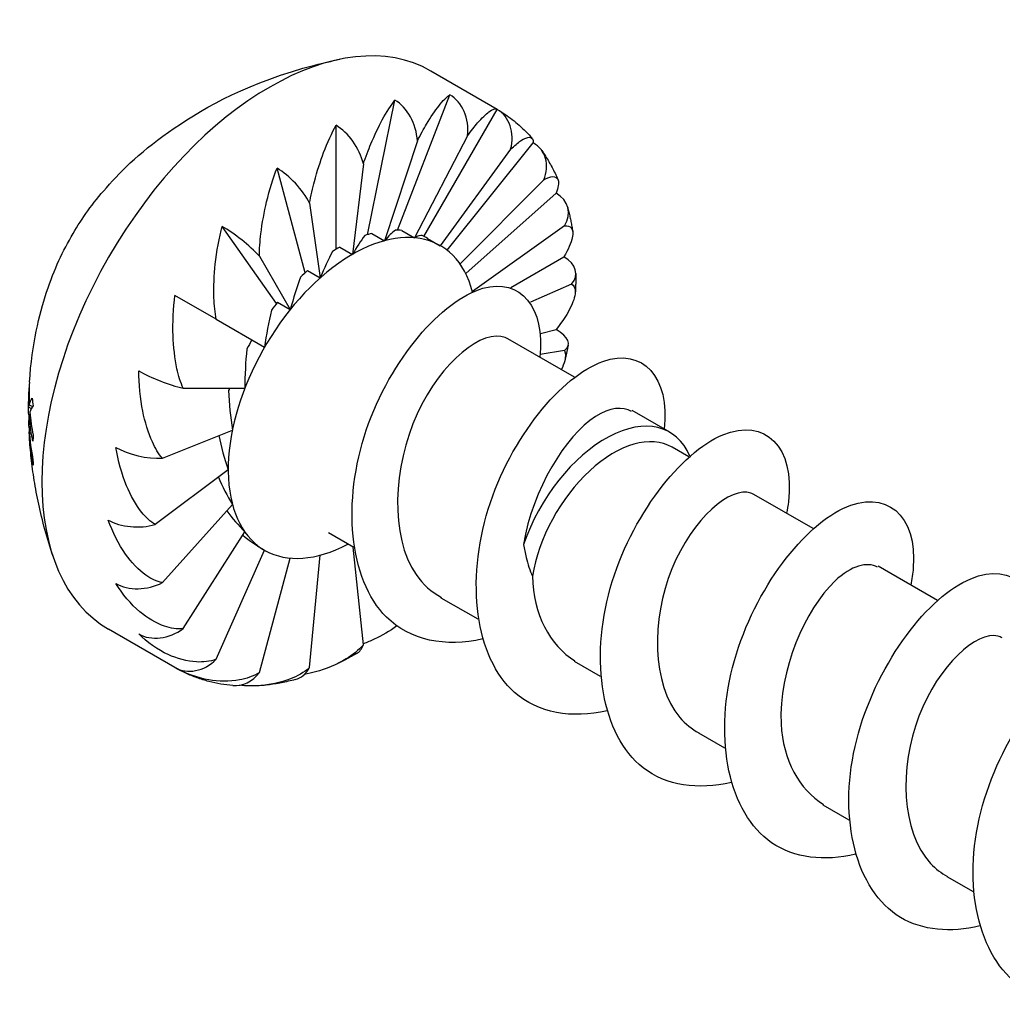
# Model space of a CAD drawing. Units: millimetres. Extents: x 1863 to 2148, y 1274 to 1628.
# Drawn here: x 2131 to 2139, y 1370 to 1378 of the extents above; entities that cross this region are included whole.
import ezdxf

# ---------------------------------------------------------------- set-up
doc = ezdxf.new("R2010")
doc.units = ezdxf.units.MM
doc.layers.add('Part', color=7, linetype='Continuous', lineweight=25)

msp = doc.modelspace()

# ---------------------------------------------------------------- linework, layer by layer
at = {"layer": 'Part'}
for p, q in [((2135.0181, 1377.3441), (2134.4524, 1377.6707)), ((2133.9116, 1376.2747), (2134.1464, 1377.422)), ((2134.1672, 1376.3132), (2134.6154, 1377.4684)), ((2134.3924, 1376.2604), (2135.0181, 1377.3441)), ((2133.6431, 1376.15), (2133.6431, 1377.2079)), ((2134.3373, 1377.0745), (2134.0575, 1376.2233)), ((2134.7658, 1377.1169), (2134.3133, 1376.2486)), ((2134.591, 1376.1417), (2135.3271, 1377.0575)), ((2135.1338, 1377.0033), (2134.533, 1376.1808)), ((2133.3788, 1375.9491), (2133.1398, 1376.8408)), ((2133.8774, 1376.8789), (2133.783, 1376.1065)), ((2135.4161, 1376.7415), (2134.7016, 1376.0246)), ((2134.7498, 1375.9439), (2135.5214, 1376.6281)), ((2133.4176, 1376.5435), (2133.5085, 1375.9063)), ((2133.1346, 1375.686), (2132.6709, 1376.3458)), ((2134.2053, 1376.311), (2134.3133, 1376.2486)), ((2135.5936, 1376.3491), (2134.8076, 1375.7904)), ((2133.9495, 1376.2857), (2134.0575, 1376.2233)), ((2134.425, 1376.2432), (2134.533, 1376.1808)), ((2133.675, 1376.1689), (2133.783, 1376.1065)), ((2134.5332, 1376.1807), (2134.533, 1376.1808)), ((2132.9891, 1376.0911), (2133.2527, 1375.6363)), ((2135.1347, 1375.8237), (2135.5877, 1376.0852)), ((2133.4005, 1375.9687), (2133.5085, 1375.9063)), ((2135.6542, 1375.8531), (2135.3042, 1375.6981)), ((2132.6211, 1375.5526), (2132.2681, 1375.7564)), ((2133.1447, 1375.6986), (2133.2527, 1375.6363)), ((2132.6211, 1375.5526), (2133.033, 1375.3148)), ((2135.389, 1375.4304), (2135.5214, 1375.4658)), ((2135.6773, 1375.0583), (2135.1104, 1375.3856)), ((2135.5936, 1375.2871), (2135.3868, 1375.2527)), ((2132.3387, 1374.9647), (2132.8644, 1374.9638)), ((2131.0211, 1374.8037), (2131.0422, 1374.7915)), ((2131.025, 1374.8241), (2131.0528, 1374.808)), ((2131.0208, 1374.7382), (2131.0233, 1374.7368)), ((2131.0241, 1374.7416), (2131.0314, 1374.7373)), ((2136.4912, 1374.5884), (2136.171, 1374.7732)), ((2132.1612, 1374.3674), (2132.7585, 1374.6073)), ((2136.6547, 1374.3785), (2136.5119, 1374.4609)), ((2132.7223, 1374.2694), (2132.1007, 1373.8015)), ((2137.7153, 1373.7662), (2137.2092, 1374.0584)), ((2132.1612, 1373.3054), (2132.7585, 1373.9733)), ((2132.3387, 1372.9131), (2132.8644, 1373.7391)), ((2133.7946, 1373.6049), (2133.5796, 1373.7291)), ((2132.6211, 1372.6512), (2133.033, 1373.5828)), ((2133.0332, 1373.5827), (2133.033, 1373.5828)), ((2133.4176, 1372.5801), (2133.5085, 1373.5401)), ((2133.8774, 1372.7757), (2133.7882, 1373.6086)), ((2132.9891, 1372.5376), (2133.2526, 1373.5149)), ((2138.776, 1373.1538), (2138.2699, 1373.446)), ((2134.8553, 1372.9925), (2134.5407, 1373.1742)), ((2132.2681, 1372.581), (2131.7024, 1372.9076)), ((2135.901, 1372.5042), (2135.6789, 1372.6325)), ((2136.9617, 1371.8919), (2136.7395, 1372.0201)), ((2138.0224, 1371.2795), (2137.8002, 1371.4078)), ((2139.083, 1370.6671), (2138.8608, 1370.7954))]:
    msp.add_line(p, q, dxfattribs=at)
for centre, major_axis, ratio, start_param, end_param in [((2133.0774, 1375.2892), (-1.375, -2.3816), 0.57735, 3.141593, 6.283185), ((2134.0824, 1377.109), (0.0906, -0.3381), 0.707107, 1.283138, 2.526113), ((2134.4917, 1377.1495), (0.0311, 0.3486), 0.788675, 4.689331, 5.932306), ((2134.8431, 1377.041), (0.175, 0.3031), 0.816497, 5.04021, 6.283185), ((2133.6431, 1376.9221), (0.175, -0.3031), 0.57735, 1.113219, 2.356194), ((2135.1128, 1376.7909), (0.2863, 0.2013), 0.788675, 5.391089, 6.634065), ((2133.2039, 1376.6018), (0.2322, -0.2619), 0.408248, 1.01254, 2.255516), ((2135.2824, 1376.4161), (0.3381, 0.0906), 0.707107, 5.65569, 6.898665), ((2133.7832, 1374.8817), (0.75, 1.299), 0.57735, 5.75462, 10.172362), ((2132.7946, 1376.1697), (0.2728, -0.2193), 0.211325, 0.959735, 2.202711), ((2133.6431, 1374.9626), (-0.6056, -1.3821), 0.173426, 3.443129, 3.645934), ((2133.675, 1374.9442), (0.75, 1.299), 0.57735, 0.261799, 0.320794), ((2133.6431, 1374.9626), (-0.4666, -1.4609), 0.207652, 3.678983, 3.881788), ((2133.675, 1374.9442), (0.75, 1.299), 0.57735, 0.523599, 0.582593), ((2133.6431, 1374.9626), (-0.75, -1.299), 0.161324, 3.200587, 3.403392), ((2133.675, 1374.9442), (0.75, 1.299), 0.57735, 0, 0.058994), ((2133.6431, 1374.9626), (0.3365, 1.532), 0.258989, 0.762359, 0.965164), ((2133.675, 1374.9442), (0.75, 1.299), 0.57735, 0.785398, 0.844392), ((2135.3402, 1375.9423), (0.35, 0), 0.57735, 5.825608, 7.068583), ((2133.675, 1374.9442), (0.75, 1.299), 0.57735, 1.047198, 1.106192), ((2133.6431, 1374.9626), (0.2169, 1.592), 0.321912, 0.975313, 1.178118), ((2133.6431, 1374.9626), (0.1082, 1.6382), 0.392071, 1.177224, 1.380029), ((2133.675, 1374.9442), (0.75, 1.299), 0.57735, 1.308997, 1.367991), ((2135.2824, 1375.4018), (0.3429, -0.0702), 0.408248, 5.926287, 7.169262), ((2133.675, 1374.9442), (0.75, 1.299), 0.57735, 1.570796, 1.62979), ((2133.6431, 1374.9626), (-0.0099, -1.6682), 0.466762, 4.511572, 4.714377), ((2132.1734, 1375.0938), (0.3263, -0.1266), 0.211325, 4.080475, 5.32345), ((2133.675, 1374.9442), (0.75, 1.299), 0.57735, 1.878014, 1.89159), ((2133.6431, 1374.9626), (0.0781, -1.6803), 0.544706, 4.697235, 4.90004), ((2135.9412, 1373.6357), (0.55, 0.9526), 0.57735, 5.878112, 8.179874), ((2133.6431, 1374.9626), (0.1556, -1.6733), 0.625678, 4.896423, 5.080591), ((2136.0119, 1373.5949), (0.5, 0.866), 0.57735, 0, 2.152675), ((2132.0039, 1374.5233), (0.3429, -0.0702), 0.408248, 4.02767, 5.270645), ((2133.6431, 1374.9626), (0.2218, -1.6468), 0.71022, 5.091659, 5.258025), ((2133.6431, 1374.9626), (0.2742, -1.6011), 0.799477, 5.278415, 5.435093), ((2131.9461, 1373.9828), (0.35, 0), 0.57735, 3.926991, 5.169966), ((2133.6431, 1374.9626), (0.3018, -1.5395), 0.895146, 5.467467, 5.620372), ((2132.0039, 1373.509), (0.3381, 0.0906), 0.707107, 3.757072, 5.000048), ((2132.1734, 1373.1342), (-0.2863, -0.2013), 0.788675, 0.350879, 1.593855), ((2133.6431, 1373.003), (0.175, -0.3031), 0.57735, 0, 0.457577), ((2132.4431, 1372.8841), (-0.175, -0.3031), 0.816497, 0, 1.242975), ((2132.7946, 1372.7756), (-0.0311, -0.3486), 0.788675, 0, 0.892096), ((2133.2039, 1372.8161), (0.0906, -0.3381), 0.707107, 0, 0.627496)]:
    msp.add_ellipse(centre, major_axis=major_axis, ratio=ratio, start_param=start_param, end_param=end_param, dxfattribs=at)
for points, knots in [([(2131.0267, 1375.015), (2131.0489, 1375.3482), (2131.108, 1375.5875), (2131.2383, 1375.9817), (2131.3115, 1376.1365), (2131.4758, 1376.4151), (2131.564, 1376.5401), (2131.8182, 1376.8295), (2131.9918, 1376.9989), (2132.5335, 1377.3691), (2132.9048, 1377.5775), (2133.5319, 1377.7397), (2133.603, 1377.7562), (2133.6768, 1377.7712)], [3.221418, 3.221418, 3.221418, 3.221418, 3.582281, 3.582281, 3.943144, 3.943144, 4.2599, 4.2599, 4.620764, 4.620764, 4.981627, 4.981627, 5.025734, 5.025734, 5.025734, 5.025734]), ([(2133.8774, 1376.8789), (2133.8963, 1376.9369), (2133.9202, 1376.9996), (2133.9714, 1377.1228), (2134.0081, 1377.1993), (2134.0741, 1377.3211), (2134.115, 1377.3839), (2134.1464, 1377.422)], [-0.07800871, -0.07800871, -0.07800871, -0.07800871, -0.05991216, -0.05991216, -0.03279287, -0.03279287, 0, 0, 0, 0]), ([(2134.3373, 1377.0745), (2134.363, 1377.1265), (2134.3923, 1377.1792), (2134.4514, 1377.2785), (2134.4901, 1377.3352), (2134.5547, 1377.4178), (2134.5908, 1377.4535), (2134.6154, 1377.4684)], [-0.07800871, -0.07800871, -0.07800871, -0.07800871, -0.05991216, -0.05991216, -0.03279287, -0.03279287, 0, 0, 0, 0]), ([(2134.7658, 1377.1169), (2134.796, 1377.1599), (2134.8274, 1377.1997), (2134.8878, 1377.2697), (2134.9238, 1377.304), (2134.9785, 1377.3442), (2135.0045, 1377.352), (2135.0181, 1377.3441)], [-0.07800871, -0.07800871, -0.07800871, -0.07800871, -0.05991216, -0.05991216, -0.03279287, -0.03279287, 0, 0, 0, 0]), ([(2135.0181, 1377.3441), (2135.0406, 1377.3312), (2135.0626, 1377.3174), (2135.1057, 1377.2885), (2135.1267, 1377.2733), (2135.1678, 1377.2416), (2135.1878, 1377.225), (2135.2267, 1377.1906), (2135.2456, 1377.1727), (2135.2822, 1377.1357), (2135.2999, 1377.1167), (2135.317, 1377.097)], [5.4977871, 5.4977871, 5.4977871, 5.4977871, 5.5368534, 5.5368534, 5.5759197, 5.5759197, 5.6149859, 5.6149859, 5.6540522, 5.6540522, 5.6931184, 5.6931184, 5.6931184, 5.6931184]), ([(2133.4176, 1376.5435), (2133.4275, 1376.6039), (2133.4434, 1376.673), (2133.4805, 1376.8132), (2133.5106, 1376.9056), (2133.5693, 1377.0606), (2133.6093, 1377.1479), (2133.6431, 1377.2079)], [-0.07800871, -0.07800871, -0.07800871, -0.07800871, -0.05991216, -0.05991216, -0.03279287, -0.03279287, 0, 0, 0, 0]), ([(2135.1338, 1377.0033), (2135.1656, 1377.0347), (2135.196, 1377.0595), (2135.251, 1377.0971), (2135.2795, 1377.1078), (2135.3165, 1377.1053), (2135.3278, 1377.0862), (2135.3271, 1377.0575)], [-0.07800871, -0.07800871, -0.07800871, -0.07800871, -0.05991216, -0.05991216, -0.03279287, -0.03279287, 0, 0, 0, 0]), ([(2135.3992, 1376.9921), (2135.4099, 1376.9769), (2135.4203, 1376.9614), (2135.4404, 1376.93), (2135.4502, 1376.9141), (2135.4691, 1376.8818), (2135.4783, 1376.8654), (2135.496, 1376.8323), (2135.5045, 1376.8155), (2135.521, 1376.7815), (2135.5289, 1376.7643), (2135.5365, 1376.747)], [5.7595865, 5.7595865, 5.7595865, 5.7595865, 5.7873663, 5.7873663, 5.8151461, 5.8151461, 5.8429259, 5.8429259, 5.8707056, 5.8707056, 5.8984854, 5.8984854, 5.8984854, 5.8984854]), ([(2132.9891, 1376.0911), (2132.9888, 1376.1502), (2132.9943, 1376.2216), (2133.0122, 1376.3708), (2133.0315, 1376.474), (2133.0747, 1376.6541), (2133.1084, 1376.7616), (2133.1398, 1376.8408)], [-0.07800871, -0.07800871, -0.07800871, -0.07800871, -0.05991216, -0.05991216, -0.03279287, -0.03279287, 0, 0, 0, 0]), ([(2135.4161, 1376.7415), (2135.4468, 1376.7595), (2135.4729, 1376.7682), (2135.516, 1376.7724), (2135.5332, 1376.76), (2135.5457, 1376.7173), (2135.5387, 1376.6744), (2135.5214, 1376.6281)], [-0.07800871, -0.07800871, -0.07800871, -0.07800871, -0.05991216, -0.05991216, -0.03279287, -0.03279287, 0, 0, 0, 0]), ([(2135.6204, 1376.5067), (2135.624, 1376.4935), (2135.6274, 1376.4803), (2135.6339, 1376.4536), (2135.637, 1376.4402), (2135.643, 1376.4132), (2135.6458, 1376.3996), (2135.6512, 1376.3724), (2135.6538, 1376.3588), (2135.6587, 1376.3313), (2135.661, 1376.3175), (2135.6631, 1376.3036)], [6.02138592, 6.02138592, 6.02138592, 6.02138592, 6.04090242, 6.04090242, 6.06041892, 6.06041892, 6.07993542, 6.07993542, 6.09945192, 6.09945192, 6.11896842, 6.11896842, 6.11896842, 6.11896842]), ([(2132.6211, 1375.5526), (2132.6098, 1375.6068), (2132.6036, 1375.6763), (2132.5985, 1375.8259), (2132.6035, 1375.9341), (2132.6241, 1376.1293), (2132.6463, 1376.2513), (2132.6709, 1376.3458)], [-0.07800871, -0.07800871, -0.07800871, -0.07800871, -0.05991216, -0.05991216, -0.03279287, -0.03279287, 0, 0, 0, 0]), ([(2135.5936, 1376.3491), (2135.6203, 1376.353), (2135.6393, 1376.3457), (2135.665, 1376.3176), (2135.6674, 1376.2842), (2135.6504, 1376.2068), (2135.6228, 1376.1445), (2135.5877, 1376.0852)], [-0.07800871, -0.07800871, -0.07800871, -0.07800871, -0.05991216, -0.05991216, -0.03279287, -0.03279287, 0, 0, 0, 0]), ([(2134.8969, 1372.8249), (2134.5773, 1372.7523), (2134.2761, 1372.8102), (2134.0733, 1373.0121), (2133.7499, 1373.3342), (2133.6966, 1374.0004), (2133.9018, 1374.6072), (2134.1071, 1375.214), (2134.549, 1375.7166), (2134.8964, 1375.8171), (2135.2182, 1375.9102), (2135.4304, 1375.6541), (2135.3836, 1375.227)], [59.868584, 59.868584, 59.868584, 59.868584, 60.661991, 60.661991, 60.661991, 61.927247, 61.927247, 61.927247, 63.192502, 63.192502, 63.192502, 64.364836, 64.364836, 64.364836, 64.364836]), ([(2135.6902, 1375.9423), (2135.6902, 1375.9317), (2135.6901, 1375.921), (2135.6899, 1375.8996), (2135.6897, 1375.8889), (2135.6891, 1375.8674), (2135.6888, 1375.8566), (2135.688, 1375.8351), (2135.6876, 1375.8243), (2135.6866, 1375.8026), (2135.686, 1375.7918), (2135.6853, 1375.7809)], [0, 0, 0, 0, 0.01412812, 0.01412812, 0.02825625, 0.02825625, 0.04238437, 0.04238437, 0.0565125, 0.0565125, 0.07064062, 0.07064062, 0.07064062, 0.07064062]), ([(2135.6542, 1375.8531), (2135.6743, 1375.8429), (2135.6838, 1375.8208), (2135.6876, 1375.7639), (2135.673, 1375.713), (2135.6236, 1375.6084), (2135.5743, 1375.5327), (2135.5214, 1375.4658)], [-0.07800871, -0.07800871, -0.07800871, -0.07800871, -0.05991216, -0.05991216, -0.03279287, -0.03279287, 0, 0, 0, 0]), ([(2132.3387, 1374.9647), (2132.3166, 1375.0107), (2132.2979, 1375.0741), (2132.2674, 1375.2154), (2132.2557, 1375.3224), (2132.2482, 1375.522), (2132.2545, 1375.6518), (2132.2681, 1375.7564)], [-0.07800871, -0.07800871, -0.07800871, -0.07800871, -0.05991216, -0.05991216, -0.03279287, -0.03279287, 0, 0, 0, 0]), ([(2135.1102, 1375.3854), (2135.1029, 1375.3898), (2135.0953, 1375.3936), (2135.0873, 1375.3968), (2134.8994, 1375.4716), (2134.5438, 1375.1992), (2134.3364, 1374.7461), (2134.1291, 1374.2931), (2134.1001, 1373.7028), (2134.327, 1373.374), (2134.3848, 1373.2902), (2134.4583, 1373.2253), (2134.5427, 1373.1793)], [-63.617251, -63.617251, -63.617251, -63.617251, -63.558982, -63.558982, -63.558982, -62.191717, -62.191717, -62.191717, -60.824451, -60.824451, -60.824451, -60.475659, -60.475659, -60.475659, -60.475659]), ([(2135.9574, 1372.2129), (2135.655, 1372.1435), (2135.3689, 1372.19), (2135.1678, 1372.368), (2134.8287, 1372.668), (2134.7524, 1373.3213), (2134.9423, 1373.9326), (2135.1321, 1374.5439), (2135.5674, 1375.0681), (2135.9212, 1375.1932), (2136.2611, 1375.3135), (2136.4946, 1375.0594), (2136.4446, 1374.615)], [53.585399, 53.585399, 53.585399, 53.585399, 54.335713, 54.335713, 54.335713, 55.600968, 55.600968, 55.600968, 56.866224, 56.866224, 56.866224, 58.08165, 58.08165, 58.08165, 58.08165]), ([(2135.6252, 1375.3316), (2135.6235, 1375.3229), (2135.6217, 1375.3142), (2135.618, 1375.2968), (2135.6161, 1375.2881), (2135.6122, 1375.2707), (2135.6103, 1375.262), (2135.6063, 1375.2446), (2135.6043, 1375.2359), (2135.6002, 1375.2184), (2135.5981, 1375.2097), (2135.596, 1375.201)], [0.26179939, 0.26179939, 0.26179939, 0.26179939, 0.27273097, 0.27273097, 0.28366255, 0.28366255, 0.29459413, 0.29459413, 0.30552571, 0.30552571, 0.31645729, 0.31645729, 0.31645729, 0.31645729]), ([(2135.5936, 1375.2871), (2135.6051, 1375.2641), (2135.6033, 1375.2292), (2135.5892, 1375.1747), (2135.579, 1375.1489), (2135.5659, 1375.1222)], [-0.07800871, -0.07800871, -0.07800871, -0.07800871, -0.05991216, -0.05991216, -0.04728966, -0.04728966, -0.04728966, -0.04728966]), ([(2132.1612, 1374.3674), (2132.129, 1374.4025), (2132.098, 1374.4562), (2132.0416, 1374.5811), (2132.0118, 1374.6809), (2131.9726, 1374.8736), (2131.9598, 1375.004), (2131.9591, 1375.113)], [-0.07800871, -0.07800871, -0.07800871, -0.07800871, -0.05991216, -0.05991216, -0.03279287, -0.03279287, 0, 0, 0, 0]), ([(2131.0189, 1374.7701), (2131.0189, 1374.7804), (2131.0189, 1374.7906), (2131.0191, 1374.8108), (2131.0192, 1374.8208), (2131.0194, 1374.8408), (2131.0196, 1374.8507), (2131.0201, 1374.8703), (2131.0203, 1374.88), (2131.0209, 1374.8993), (2131.0213, 1374.9089), (2131.0216, 1374.9184)], [3.13867016, 3.13867016, 3.13867016, 3.13867016, 3.14843719, 3.14843719, 3.15820423, 3.15820423, 3.16797126, 3.16797126, 3.17773829, 3.17773829, 3.18750532, 3.18750532, 3.18750532, 3.18750532]), ([(2136.166, 1374.7652), (2136.0892, 1374.8109), (2135.9806, 1374.8017), (2135.8589, 1374.7233), (2135.603, 1374.5587), (2135.3196, 1374.1035), (2135.2441, 1373.6316)], [-57.334066, -57.334066, -57.334066, -57.334066, -56.722654, -56.722654, -56.722654, -55.437377, -55.437377, -55.437377, -55.437377]), ([(2131.0241, 1374.7416), (2131.0239, 1374.7404), (2131.0237, 1374.7392), (2131.0209, 1374.7231), (2131.0196, 1374.7067), (2131.0201, 1374.6887)], [0.87418837, 0.87418837, 0.87418837, 0.87418837, 0.87559666, 0.87559666, 0.89331586, 0.89331586, 0.89331586, 0.89331586]), ([(2131.0555, 1374.5124), (2131.054, 1374.5196), (2131.0526, 1374.5267), (2131.0383, 1374.6005), (2131.029, 1374.6702), (2131.0241, 1374.7416)], [0.91347564, 0.91347564, 0.91347564, 0.91347564, 0.91720481, 0.91720481, 0.9520664, 0.9520664, 0.9520664, 0.9520664]), ([(2131.0292, 1374.7612), (2131.035, 1374.6937), (2131.0449, 1374.6278), (2131.058, 1374.564), (2131.0582, 1374.5632), (2131.0583, 1374.5625)], [1.45013331, 1.45013331, 1.45013331, 1.45013331, 1.48317498, 1.48317498, 1.48355525, 1.48355525, 1.48355525, 1.48355525]), ([(2137.018, 1371.6009), (2136.7327, 1371.5346), (2136.4619, 1371.5709), (2136.2639, 1371.7261), (2135.9096, 1372.0037), (2135.8104, 1372.6429), (2135.9843, 1373.2576), (2136.1583, 1373.8723), (2136.586, 1374.4171), (2136.9454, 1374.5668), (2137.3048, 1374.7165), (2137.5618, 1374.4625), (2137.5045, 1373.9954), (2137.5006, 1373.9634), (2137.4952, 1373.9305), (2137.4884, 1373.897)], [47.302214, 47.302214, 47.302214, 47.302214, 48.009434, 48.009434, 48.009434, 49.27469, 49.27469, 49.27469, 50.539946, 50.539946, 50.539946, 51.805201, 51.805201, 51.805201, 51.891949, 51.891949, 51.891949, 51.891949]), ([(2131.0216, 1374.6397), (2131.0215, 1374.643), (2131.0213, 1374.6463), (2131.0211, 1374.6529), (2131.021, 1374.6562), (2131.0208, 1374.6627), (2131.0207, 1374.666), (2131.0205, 1374.6725), (2131.0204, 1374.6758), (2131.0202, 1374.6823), (2131.0201, 1374.6855), (2131.0201, 1374.6887)], [3.09863904, 3.09863904, 3.09863904, 3.09863904, 3.10159035, 3.10159035, 3.10454165, 3.10454165, 3.10749296, 3.10749296, 3.11044426, 3.11044426, 3.11339557, 3.11339557, 3.11339557, 3.11339557]), ([(2131.0216, 1374.6397), (2131.025, 1374.5513), (2131.0354, 1374.4648), (2131.0526, 1374.3758), (2131.054, 1374.3688), (2131.0555, 1374.3617)], [1.43985375, 1.43985375, 1.43985375, 1.43985375, 1.48267058, 1.48267058, 1.48635536, 1.48635536, 1.48635536, 1.48635536]), ([(2131.0584, 1374.3082), (2131.0582, 1374.3089), (2131.0581, 1374.3095), (2131.0395, 1374.3997), (2131.0276, 1374.4949), (2131.0241, 1374.5921)], [0.91212664, 0.91212664, 0.91212664, 0.91212664, 0.91246548, 0.91246548, 0.95931462, 0.95931462, 0.95931462, 0.95931462]), ([(2131.2276, 1373.529), (2131.2012, 1373.6077), (2131.1782, 1373.6843), (2131.1377, 1373.8331), (2131.1204, 1373.9054), (2131.0905, 1374.0453), (2131.0779, 1374.113), (2131.0569, 1374.2439), (2131.0485, 1374.3071), (2131.035, 1374.4291), (2131.03, 1374.488), (2131.0264, 1374.5447)], [2.8282472, 2.8282472, 2.8282472, 2.8282472, 2.8767876, 2.8767876, 2.925328, 2.925328, 2.9738683, 2.9738683, 3.0224087, 3.0224087, 3.0709491, 3.0709491, 3.0709491, 3.0709491]), ([(2132.1007, 1373.8015), (2132.0599, 1373.8236), (2132.0175, 1373.8647), (2131.9365, 1373.9661), (2131.8885, 1374.0531), (2131.8161, 1374.2281), (2131.7821, 1374.3519), (2131.7648, 1374.4593)], [-0.07800871, -0.07800871, -0.07800871, -0.07800871, -0.05991216, -0.05991216, -0.03279287, -0.03279287, 0, 0, 0, 0]), ([(2137.209, 1374.0582), (2137.2014, 1374.0628), (2137.1933, 1374.0666), (2137.1847, 1374.0697), (2137.0144, 1374.1302), (2136.6868, 1373.8572), (2136.51, 1373.423), (2136.3332, 1372.9889), (2136.337, 1372.4389), (2136.5782, 1372.1554), (2136.6249, 1372.1005), (2136.6797, 1372.0567), (2136.7407, 1372.0236)], [-51.050881, -51.050881, -51.050881, -51.050881, -50.980684, -50.980684, -50.980684, -49.580449, -49.580449, -49.580449, -48.180213, -48.180213, -48.180213, -47.909288, -47.909288, -47.909288, -47.909288]), ([(2138.0784, 1370.9886), (2137.8104, 1370.9256), (2137.5552, 1370.9528), (2137.3615, 1371.0865), (2136.9926, 1371.3412), (2136.8705, 1371.9652), (2137.0281, 1372.5823), (2137.1857, 1373.1993), (2137.6049, 1373.7639), (2137.9691, 1373.9379), (2138.3333, 1374.1119), (2138.6081, 1373.885), (2138.5701, 1373.4301), (2138.5661, 1373.3834), (2138.5589, 1373.3348), (2138.5486, 1373.2846)], [41.019028, 41.019028, 41.019028, 41.019028, 41.683156, 41.683156, 41.683156, 42.948412, 42.948412, 42.948412, 44.213667, 44.213667, 44.213667, 45.478923, 45.478923, 45.478923, 45.608764, 45.608764, 45.608764, 45.608764]), ([(2132.1612, 1373.3054), (2132.1139, 1373.3135), (2132.062, 1373.3398), (2131.9591, 1373.4124), (2131.8942, 1373.4819), (2131.7892, 1373.6298), (2131.7337, 1373.7401), (2131.6986, 1373.8399)], [-0.07800871, -0.07800871, -0.07800871, -0.07800871, -0.05991216, -0.05991216, -0.03279287, -0.03279287, 0, 0, 0, 0]), ([(2135.2441, 1373.6316), (2135.2499, 1373.594), (2135.2572, 1373.557), (2135.2801, 1373.4649), (2135.2977, 1373.4112), (2135.3194, 1373.3601)], [0.14566474, 0.14566474, 0.14566474, 0.14566474, 0.15774067, 0.15774067, 0.17632705, 0.17632705, 0.17632705, 0.17632705]), ([(2138.2655, 1373.4377), (2138.1779, 1373.4862), (2138.0424, 1373.452), (2137.9009, 1373.3185), (2137.6497, 1373.0814), (2137.4184, 1372.5536), (2137.4421, 1372.1005), (2137.4582, 1371.7921), (2137.5955, 1371.5404), (2137.8045, 1371.4136)], [-44.767695, -44.767695, -44.767695, -44.767695, -43.979507, -43.979507, -43.979507, -42.579271, -42.579271, -42.579271, -41.626103, -41.626103, -41.626103, -41.626103]), ([(2139.1389, 1370.3762), (2138.8881, 1370.3165), (2138.6486, 1370.3357), (2138.4606, 1370.4493), (2138.0775, 1370.6807), (2137.9326, 1371.2884), (2138.0735, 1371.9068), (2138.2143, 1372.5251), (2138.6241, 1373.1084), (2138.9924, 1373.3065), (2139.3606, 1373.5046), (2139.6525, 1373.3052), (2139.6336, 1372.8636), (2139.631, 1372.8032), (2139.6226, 1372.739), (2139.6087, 1372.6722)], [34.735843, 34.735843, 34.735843, 34.735843, 35.356878, 35.356878, 35.356878, 36.622133, 36.622133, 36.622133, 37.887389, 37.887389, 37.887389, 39.152645, 39.152645, 39.152645, 39.325579, 39.325579, 39.325579, 39.325579]), ([(2132.3387, 1372.9131), (2132.2874, 1372.907), (2132.2284, 1372.9173), (2132.1081, 1372.9577), (2132.0284, 1373.0062), (2131.894, 1373.1192), (2131.8178, 1373.2102), (2131.7648, 1373.297)], [-0.07800871, -0.07800871, -0.07800871, -0.07800871, -0.05991216, -0.05991216, -0.03279287, -0.03279287, 0, 0, 0, 0]), ([(2132.6211, 1372.6512), (2132.5685, 1372.6318), (2132.5053, 1372.626), (2132.3731, 1372.633), (2132.282, 1372.6584), (2132.1232, 1372.7312), (2132.0286, 1372.7984), (2131.9591, 1372.8676)], [-0.07800871, -0.07800871, -0.07800871, -0.07800871, -0.05991216, -0.05991216, -0.03279287, -0.03279287, 0, 0, 0, 0]), ([(2134.1625, 1372.9358), (2134.1023, 1372.8924), (2134.0325, 1372.8519), (2133.9401, 1372.8086), (2133.9088, 1372.7956), (2133.8765, 1372.7834)], [-0.05379813, -0.05379813, -0.05379813, -0.05379813, -0.03279287, -0.03279287, -0.02312264, -0.02312264, -0.02312264, -0.02312264]), ([(2139.33, 1372.8332), (2139.3186, 1372.8402), (2139.3062, 1372.8455), (2139.2927, 1372.849), (2139.1148, 1372.8947), (2138.7873, 1372.605), (2138.6181, 1372.1648), (2138.4489, 1371.7246), (2138.467, 1371.1801), (2138.7184, 1370.9094), (2138.7606, 1370.864), (2138.8089, 1370.827), (2138.8617, 1370.7981)], [-38.48451, -38.48451, -38.48451, -38.48451, -38.378564, -38.378564, -38.378564, -36.978329, -36.978329, -36.978329, -35.578093, -35.578093, -35.578093, -35.342917, -35.342917, -35.342917, -35.342917]), ([(2140.1993, 1369.7636), (2139.9658, 1369.7074), (2139.7423, 1369.7196), (2139.5611, 1369.8145), (2139.1645, 1370.0222), (2138.9969, 1370.6126), (2139.1206, 1371.2312), (2139.2443, 1371.8498), (2139.6438, 1372.4507), (2140.0152, 1372.6727), (2140.3866, 1372.8946), (2140.695, 1372.7232), (2140.6952, 1372.2956), (2140.6953, 1372.2226), (2140.6862, 1372.1432), (2140.6687, 1372.0597)], [28.452658, 28.452658, 28.452658, 28.452658, 29.030599, 29.030599, 29.030599, 30.295855, 30.295855, 30.295855, 31.561111, 31.561111, 31.561111, 32.826366, 32.826366, 32.826366, 33.042393, 33.042393, 33.042393, 33.042393]), ([(2133.8774, 1372.7757), (2133.8379, 1372.7296), (2133.7811, 1372.6859), (2133.6527, 1372.6073), (2133.5534, 1372.5668), (2133.4378, 1372.5352), (2133.4054, 1372.528), (2133.3722, 1372.5221)], [-0.07800871, -0.07800871, -0.07800871, -0.07800871, -0.05991216, -0.05991216, -0.03279287, -0.03279287, -0.02303933, -0.02303933, -0.02303933, -0.02303933]), ([(2133.8181, 1372.6999), (2133.8067, 1372.6933), (2133.7953, 1372.6868), (2133.7725, 1372.6741), (2133.7611, 1372.6678), (2133.7381, 1372.6555), (2133.7267, 1372.6495), (2133.7037, 1372.6376), (2133.6922, 1372.6318), (2133.6691, 1372.6203), (2133.6576, 1372.6147), (2133.646, 1372.6092)], [1.57079633, 1.57079633, 1.57079633, 1.57079633, 1.58822121, 1.58822121, 1.6056461, 1.6056461, 1.62307098, 1.62307098, 1.64049587, 1.64049587, 1.65792076, 1.65792076, 1.65792076, 1.65792076]), ([(2132.9891, 1372.5376), (2132.9382, 1372.5066), (2132.8739, 1372.4858), (2132.7363, 1372.4603), (2132.6377, 1372.4622), (2132.4612, 1372.4923), (2132.3519, 1372.5326), (2132.2681, 1372.581)], [-0.07800871, -0.07800871, -0.07800871, -0.07800871, -0.05991216, -0.05991216, -0.03279287, -0.03279287, 0, 0, 0, 0]), ([(2132.7635, 1372.427), (2132.7285, 1372.4301), (2132.6938, 1372.4346), (2132.6249, 1372.4465), (2132.5908, 1372.4539), (2132.5233, 1372.4715), (2132.49, 1372.4818), (2132.4245, 1372.5052), (2132.3923, 1372.5184), (2132.3291, 1372.5476), (2132.2982, 1372.5636), (2132.2681, 1372.581)], [2.0943951, 2.0943951, 2.0943951, 2.0943951, 2.146755, 2.146755, 2.1991149, 2.1991149, 2.2514747, 2.2514747, 2.3038346, 2.3038346, 2.3561945, 2.3561945, 2.3561945, 2.3561945]), ([(2133.4176, 1372.5801), (2133.3711, 1372.54), (2133.309, 1372.5062), (2133.1727, 1372.4516), (2133.0714, 1372.431), (2132.9336, 1372.4219), (2132.8754, 1372.4236), (2132.8185, 1372.4297)], [-0.07800871, -0.07800871, -0.07800871, -0.07800871, -0.05991216, -0.05991216, -0.03279287, -0.03279287, -0.01562843, -0.01562843, -0.01562843, -0.01562843]), ([(2133.2945, 1372.4781), (2133.275, 1372.4729), (2133.2555, 1372.468), (2133.2166, 1372.4589), (2133.197, 1372.4548), (2133.158, 1372.4471), (2133.1385, 1372.4437), (2133.0994, 1372.4375), (2133.0799, 1372.4348), (2133.0409, 1372.4301), (2133.0214, 1372.4281), (2133.0019, 1372.4265)], [1.8325957, 1.8325957, 1.8325957, 1.8325957, 1.8613625, 1.8613625, 1.8901292, 1.8901292, 1.918896, 1.918896, 1.9476628, 1.9476628, 1.9764295, 1.9764295, 1.9764295, 1.9764295])]:
    msp.add_open_spline(points, degree=3, knots=knots, dxfattribs=at)
for points in [[(2131.0211, 1374.8037), (2131.0195, 1374.8575), (2131.0205, 1374.912), (2131.0242, 1374.9666)], [(2131.0268, 1375.015), (2131.0225, 1374.951), (2131.0219, 1374.887), (2131.025, 1374.8241)], [(2131.025, 1374.8241), (2131.0298, 1374.844), (2131.038, 1374.8628), (2131.0492, 1374.8791)], [(2131.0492, 1374.8791), (2131.0515, 1374.8572), (2131.0543, 1374.8355), (2131.0575, 1374.8139)], [(2131.0208, 1374.7382), (2131.0181, 1374.7626), (2131.0185, 1374.7844), (2131.0211, 1374.8037)], [(2131.0575, 1374.8139), (2131.045, 1374.7986), (2131.0354, 1374.7807), (2131.0292, 1374.7612)], [(2131.0583, 1374.5625), (2131.0571, 1374.5458), (2131.0562, 1374.5291), (2131.0555, 1374.5124)], [(2131.0555, 1374.3617), (2131.0562, 1374.3442), (2131.0572, 1374.3263), (2131.0584, 1374.3082)], [(2135.3194, 1373.3601), (2135.328, 1373.0372), (2135.4663, 1372.7696), (2135.6829, 1372.6377)]]:
    msp.add_open_spline(points, degree=3, dxfattribs=at)

doc.saveas('drawing.dxf')
